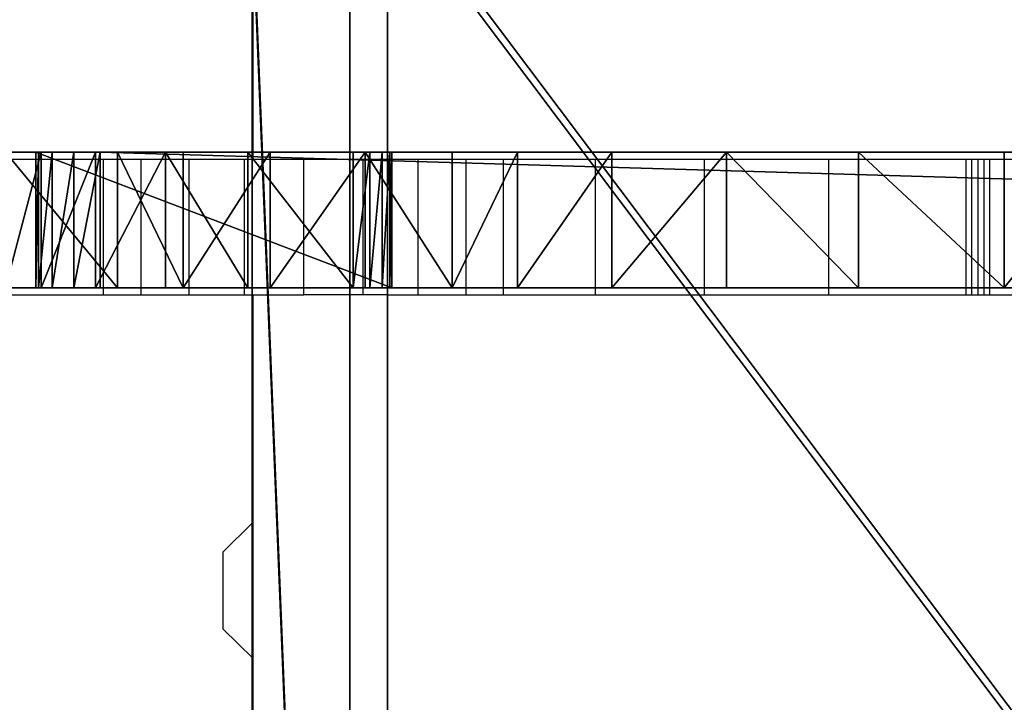
# Model space of a CAD drawing. Units: centimetres. Extents: x -385 to 345, y -354 to 310.
# Drawn here: x -53 to -43, y -39 to -32 of the extents above; entities that cross this region are included whole.
import ezdxf

# ---------------------------------------------------------------- set-up
doc = ezdxf.new("R2010")
doc.units = ezdxf.units.CM
doc.header["$LTSCALE"] = 2.54
doc.layers.get('0').update_dxf_attribs({"true_color": 0xff5454})
doc.layers.add('VP-EQ', color=7, linetype='Continuous', true_color=0x8a3492)

# ---------------------------------------------------------------- blocks, each defined once
blk = doc.blocks.new('Grupuj_137')
at = {"color": 18, "true_color": 0x010101}
for p, q in [((0, 14.775, 68.535), (0, 65.525, 68.531)), ((0, 14.775, 68.535), (0, 65.525, 68.531)), ((1.5, 14.775, 68.535), (1.5, 65.525, 68.531)), ((1.5, 14.775, 68.535), (1.5, 65.525, 68.531)), ((1.5, 24.778, 86.679), (0, 24.778, 86.679)), ((1.5, 24.778, 86.679), (0, 24.778, 86.679)), ((1.5, 23.165, 85.857), (0, 23.165, 85.857)), ((1.5, 23.165, 85.857), (0, 23.165, 85.857)), ((1.5, 21.706, 84.786), (0, 21.706, 84.786)), ((1.5, 21.706, 84.786), (0, 21.706, 84.786)), ((1.5, 20.438, 83.495), (0, 20.438, 83.495)), ((1.5, 20.438, 83.495), (0, 20.438, 83.495)), ((1.5, 19.394, 82.016), (0, 19.394, 82.016)), ((1.5, 19.394, 82.016), (0, 19.394, 82.016)), ((1.5, 18.67, 81.257), (0, 18.67, 81.257)), ((1.5, 18.67, 81.257), (0, 18.67, 81.257)), ((0, 18.002, 28.443), (0, 14.062, 67.747)), ((1.5, 18.002, 28.443), (0, 18.002, 28.443)), ((1.5, 18.002, 28.443), (0, 18.002, 28.443)), ((0, 18.002, 28.443), (0, 14.062, 67.747)), ((1.5, 17.981, 28.227), (0, 17.981, 28.227)), ((1.5, 17.981, 28.227), (0, 17.981, 28.227)), ((1.5, 18.002, 28.443), (1.5, 14.062, 67.747)), ((1.5, 18.002, 28.443), (1.5, 14.062, 67.747)), ((1.5, 17.897, 28.027), (0, 17.897, 28.027)), ((1.5, 17.897, 28.027), (0, 17.897, 28.027)), ((1.5, 17.758, 27.862), (0, 17.758, 27.862)), ((1.5, 17.758, 27.862), (0, 17.758, 27.862)), ((1.5, 17.706, 80.844), (0, 17.706, 80.844)), ((1.5, 17.706, 80.844), (0, 17.706, 80.844)), ((0, 16.409, 27.434), (0, 17.576, 27.744)), ((0, 16.409, 27.434), (0, 17.576, 27.744)), ((1.5, 17.576, 27.744), (0, 17.576, 27.744)), ((1.5, 17.576, 27.744), (0, 17.576, 27.744)), ((1.5, 16.409, 27.434), (1.5, 17.576, 27.744)), ((1.5, 16.409, 27.434), (1.5, 17.576, 27.744)), ((1.5, 16.657, 80.844), (0, 16.657, 80.844)), ((1.5, 16.657, 80.844), (0, 16.657, 80.844)), ((0, 15.5, 26.951), (0, 16.409, 27.434)), ((0, 15.5, 26.951), (0, 16.409, 27.434)), ((1.5, 16.409, 27.434), (0, 16.409, 27.434)), ((1.5, 16.409, 27.434), (0, 16.409, 27.434)), ((1.5, 15.5, 26.951), (1.5, 16.409, 27.434)), ((1.5, 15.5, 26.951), (1.5, 16.409, 27.434)), ((1.5, 15.693, 81.257), (0, 15.693, 81.257)), ((1.5, 15.693, 81.257), (0, 15.693, 81.257)), ((0, 14.725, 26.275), (0, 15.5, 26.951)), ((0, 14.725, 26.275), (0, 15.5, 26.951)), ((1.5, 15.5, 26.951), (0, 15.5, 26.951)), ((1.5, 15.5, 26.951), (0, 15.5, 26.951)), ((1.5, 14.725, 26.275), (1.5, 15.5, 26.951)), ((1.5, 14.725, 26.275), (1.5, 15.5, 26.951)), ((1.5, 14.969, 82.016), (0, 14.969, 82.016)), ((1.5, 14.969, 82.016), (0, 14.969, 82.016)), ((1.5, 14.775, 68.535), (0, 14.775, 68.535)), ((1.5, 14.775, 68.535), (0, 14.775, 68.535)), ((0, 14.124, 25.44), (0, 14.725, 26.275)), ((0, 14.124, 25.44), (0, 14.725, 26.275)), ((1.5, 14.725, 26.275), (0, 14.725, 26.275)), ((1.5, 14.725, 26.275), (0, 14.725, 26.275)), ((1.5, 14.124, 25.44), (1.5, 14.725, 26.275)), ((1.5, 14.124, 25.44), (1.5, 14.725, 26.275)), ((1.5, 14.484, 68.474), (0, 14.484, 68.474)), ((1.5, 14.484, 68.474), (0, 14.484, 68.474)), ((1.5, 14.243, 68.3), (0, 14.243, 68.3)), ((1.5, 14.243, 68.3), (0, 14.243, 68.3)), ((0, 13.728, 24.49), (0, 14.124, 25.44)), ((0, 13.728, 24.49), (0, 14.124, 25.44)), ((1.5, 14.124, 25.44), (0, 14.124, 25.44)), ((1.5, 14.124, 25.44), (0, 14.124, 25.44)), ((1.5, 14.094, 68.043), (0, 14.094, 68.043)), ((1.5, 14.094, 68.043), (0, 14.094, 68.043)), ((1.5, 14.062, 67.747), (0, 14.062, 67.747)), ((1.5, 14.062, 67.747), (0, 14.062, 67.747)), ((1.5, 13.728, 24.49), (1.5, 14.124, 25.44)), ((1.5, 13.728, 24.49), (1.5, 14.124, 25.44))]:
    blk.add_line(p, q, dxfattribs=at)
at = {"color": 0, "extrusion": (-1, 1.53917e-13, -2.01338e-13)}
blk.add_arc((-20.287, 77.957), 9.81, 117.2434, 149.6923, dxfattribs=at)
at = {"color": 18, "true_color": 0x010101, "extrusion": (-1, 1.53917e-13, -2.01338e-13)}
blk.add_arc((-20.287, 77.957), 9.81, 117.2434, 149.6923, dxfattribs=at)
blk.add_arc((-20.287, 77.957), 9.81, 117.2434, 149.6923, dxfattribs=at)
blk.add_arc((-20.287, 77.957), 9.81, 117.2434, 149.6923, dxfattribs=at)
blk.add_arc((-20.287, 77.957), 9.81, 117.2434, 149.6923, dxfattribs=at)
at = {"color": 0, "extrusion": (-1, -6.34436e-14, -1.73792e-13)}
for centre in [(-29.046, 76.312), (-29.046, 76.312, -1.5)]:
    blk.add_arc(centre, 11.212, 30.583, 67.6226, dxfattribs=at)
at = {"color": 18, "true_color": 0x010101, "extrusion": (-1, -6.34436e-14, -1.73792e-13)}
for centre in [(-29.046, 76.312), (-29.046, 76.312), (-29.046, 76.312), (-29.046, 76.312), (-29.046, 76.312, -1.5), (-29.046, 76.312, -1.5), (-29.046, 76.312, -1.5), (-29.046, 76.312, -1.5)]:
    blk.add_arc(centre, 11.212, 30.583, 67.6226, dxfattribs=at)
at = {"color": 0, "extrusion": (1, 1.47013e-14, 1.09701e-12)}
for centre in [(17.182, 83.401), (17.182, 83.401, 1.5)]:
    blk.add_arc(centre, 2.61, 212.0479, 327.9521, dxfattribs=at)
at = {"color": 18, "true_color": 0x010101, "extrusion": (1, 1.47013e-14, 1.09701e-12)}
for centre in [(17.182, 83.401), (17.182, 83.401), (17.182, 83.401), (17.182, 83.401), (17.182, 83.401), (17.182, 83.401, 1.5), (17.182, 83.401, 1.5), (17.182, 83.401, 1.5), (17.182, 83.401, 1.5), (17.182, 83.401, 1.5)]:
    blk.add_arc(centre, 2.61, 212.0479, 327.9521, dxfattribs=at)
at = {"color": 0, "extrusion": (1, 1.30889e-13, -3.79496e-13)}
for centre in [(17.28, 28.403), (17.28, 28.403, 1.5)]:
    blk.add_arc(centre, 0.722, 294.1378, 3.1063, dxfattribs=at)
at = {"color": 18, "true_color": 0x010101, "extrusion": (1, 1.30889e-13, -3.79496e-13)}
for centre in [(17.28, 28.403), (17.28, 28.403), (17.28, 28.403), (17.28, 28.403), (17.28, 28.403, 1.5), (17.28, 28.403, 1.5), (17.28, 28.403, 1.5), (17.28, 28.403, 1.5)]:
    blk.add_arc(centre, 0.722, 294.1378, 3.1063, dxfattribs=at)
at = {"color": 0, "extrusion": (-1, -8.12803e-13, -1.1332e-12)}
for centre in [(-0.953, 74.765), (-0.953, 74.765, -1.5)]:
    blk.add_arc(centre, 15.78, 109.6354, 152.6459, dxfattribs=at)
at = {"color": 18, "true_color": 0x010101, "extrusion": (-1, -8.12803e-13, -1.1332e-12)}
for centre in [(-0.953, 74.765), (-0.953, 74.765), (-0.953, 74.765), (-0.953, 74.765), (-0.953, 74.765), (-0.953, 74.765, -1.5), (-0.953, 74.765, -1.5), (-0.953, 74.765, -1.5), (-0.953, 74.765, -1.5), (-0.953, 74.765, -1.5)]:
    blk.add_arc(centre, 15.78, 109.6354, 152.6459, dxfattribs=at)
at = {"color": 0, "extrusion": (-1, 2.26935e-13, -2.31235e-13)}
for centre in [(-14.773, 67.82), (-14.773, 67.82, -1.5)]:
    blk.add_arc(centre, 0.715, 354.1247, 90.1559, dxfattribs=at)
at = {"color": 18, "true_color": 0x010101, "extrusion": (-1, 2.26935e-13, -2.31235e-13)}
for centre in [(-14.773, 67.82), (-14.773, 67.82), (-14.773, 67.82), (-14.773, 67.82), (-14.773, 67.82, -1.5), (-14.773, 67.82, -1.5), (-14.773, 67.82, -1.5), (-14.773, 67.82, -1.5)]:
    blk.add_arc(centre, 0.715, 354.1247, 90.1559, dxfattribs=at)
at = {"color": 0}
mesh = blk.add_polyface(dxfattribs=at)
corners = [(0, 0, 77.287), (0, 0.034, 0.811), (0, 0, 1.014), (0, 0.331, 80.123), (0, 0.127, 0.627), (0, 0.269, 0.479), (0, 0.448, 0.378), (0, 1.154, 82.857), (0, 0.649, 0.335), (0, 7.963, 0), (0, 2.445, 85.404), (0, 4.164, 87.685), (0, 6.256, 89.628), (0, 8.419, 88.667), (0, 8.087, 0.007), (0, 8.222, 0.041), (0, 8.347, 0.102), (0, 8.446, 0.177), (0, 10.415, 87.394), (0, 12.366, 3.82), (0, 12.197, 85.837), (0, 13.727, 84.031), (0, 12.469, 3.944), (0, 12.545, 4.107), (0, 12.574, 4.265), (0, 13.555, 23.458), (0, 13.728, 24.49), (0, 14.062, 67.747), (0, 14.969, 82.016), (0, 14.094, 68.043), (0, 14.243, 68.3), (0, 14.484, 68.474), (0, 14.775, 68.535), (0, 15.693, 81.257), (0, 16.657, 80.844), (0, 65.525, 68.531), (0, 17.706, 80.844), (0, 18.67, 81.257), (0, 19.394, 82.016), (0, 20.438, 83.495), (0, 21.706, 84.786), (0, 29.455, 82.419), (0, 23.165, 85.857), (0, 28.756, 82.908), (0, 24.778, 86.679), (0, 25.964, 85.958), (0, 27.036, 85.077), (0, 27.973, 84.053), (0, 30.273, 82.178), (0, 31.125, 82.211), (0, 31.922, 82.514), (0, 32.581, 83.055), (0, 33.701, 85.248), (0, 35.132, 87.25), (0, 36.844, 89.019), (0, 47.854, 82.459), (0, 38.798, 90.516), (0, 47.102, 83.25), (0, 40.953, 91.708), (0, 42.584, 90.348), (0, 44.036, 88.798), (0, 45.285, 87.08), (0, 46.312, 85.221), (0, 48.855, 82.023), (0, 49.946, 82.01), (0, 50.957, 82.423), (0, 51.727, 83.197), (0, 52.527, 85.204), (0, 53.684, 87.029), (0, 55.157, 88.611), (0, 56.895, 89.894), (0, 58.841, 90.834), (0, 60.664, 89.67), (0, 62.245, 88.193), (0, 63.53, 86.453), (0, 64.477, 84.508), (0, 65.39, 83.661), (0, 66.556, 83.226), (0, 65.816, 68.47), (0, 66.057, 68.296), (0, 66.206, 68.039), (0, 66.238, 67.743), (0, 62.319, 28.227), (0, 62.298, 28.443), (0, 62.403, 28.027), (0, 62.542, 27.861), (0, 62.724, 27.744), (0, 63.891, 27.434), (0, 64.8, 26.951), (0, 65.575, 26.275), (0, 66.176, 25.44), (0, 66.572, 24.49), (0, 67.8, 83.268), (0, 66.745, 23.458), (0, 67.74, 4), (0, 72.874, 0.107), (0, 68.935, 83.782), (0, 69.788, 84.689), (0, 70.616, 86.554), (0, 71.726, 88.266), (0, 73.091, 89.783), (0, 72.981, 0.051), (0, 73.111, 0.012), (0, 74.676, 91.067), (0, 73.231, 0), (0, 79.617, 0), (0, 76.443, 92.087), (0, 80, 92.087), (0, 79.825, 0.039), (0, 80.013, 0.137), (0, 80.115, 92.064), (0, 80.162, 0.287), (0, 80.212, 91.999), (0, 80.261, 0.475), (0, 80.277, 91.902), (0, 80.3, 0.683), (0, 80.3, 91.787), (0, 14.124, 25.44), (0, 14.725, 26.275), (0, 15.5, 26.951), (0, 18.002, 28.443), (0, 16.409, 27.434), (0, 17.576, 27.744), (0, 17.758, 27.862), (0, 17.897, 28.027), (0, 17.981, 28.227)]
mesh.append_faces([[corners[k] for k in face] for face in [(0, 1, 2), (43, 46, 47), (57, 61, 62), (81, 82, 83), (115, 114, 116), (124, 120, 125)]], dxfattribs={"vtx0": -1, "color": 0})
mesh.append_faces([[corners[k] for k in face] for face in [(1, 3, 4), (4, 3, 5), (5, 3, 6), (6, 7, 8), (8, 7, 9), (9, 13, 14), (14, 13, 15), (15, 13, 16), (16, 13, 17), (17, 18, 19), (19, 21, 22), (22, 21, 23), (23, 21, 24), (24, 21, 25), (25, 21, 26), (27, 28, 29), (29, 28, 30), (30, 28, 31), (31, 28, 32), (32, 34, 35), (41, 42, 43), (55, 56, 57), (35, 77, 78), (78, 77, 79), (79, 77, 80), (80, 77, 81), (82, 81, 84), (84, 81, 85), (85, 81, 86), (86, 81, 87), (87, 81, 88), (88, 81, 89), (89, 81, 90), (90, 81, 91), (91, 92, 93), (93, 92, 94), (94, 92, 95), (95, 100, 101), (101, 100, 102), (102, 103, 104), (104, 103, 105), (105, 107, 108), (108, 107, 109), (109, 110, 111), (111, 112, 113), (113, 114, 115), (117, 27, 118), (118, 27, 119), (119, 120, 121), (121, 120, 122), (122, 120, 123), (123, 120, 124)]], dxfattribs={"vtx0": -1, "vtx1": -1, "color": 0})
mesh.append_faces([[corners[k] for k in face] for face in [(26, 21, 27), (35, 40, 41), (35, 54, 55), (91, 81, 77)]], dxfattribs={"vtx0": -1, "vtx1": -1, "vtx2": -1, "color": 0})
mesh.append_faces([[corners[k] for k in face] for face in [(1, 0, 3), (6, 3, 7), (9, 7, 10), (9, 10, 11), (9, 11, 12), (9, 12, 13), (17, 13, 18), (19, 18, 20), (19, 20, 21), (27, 21, 28), (32, 28, 33), (32, 33, 34), (35, 34, 36), (35, 36, 37), (35, 37, 38), (35, 38, 39), (35, 39, 40), (41, 40, 42), (43, 42, 44), (43, 44, 45), (43, 45, 46), (35, 41, 48), (35, 48, 49), (35, 49, 50), (35, 50, 51), (35, 51, 52), (35, 52, 53), (35, 53, 54), (55, 54, 56), (57, 56, 58), (57, 58, 59), (57, 59, 60), (57, 60, 61), (35, 55, 63), (35, 63, 64), (35, 64, 65), (35, 65, 66), (35, 66, 67), (35, 67, 68), (35, 68, 69), (35, 69, 70), (35, 70, 71), (35, 71, 72), (35, 72, 73), (35, 73, 74), (35, 74, 75), (35, 75, 76), (35, 76, 77), (91, 77, 92), (95, 92, 96), (95, 96, 97), (95, 97, 98), (95, 98, 99), (95, 99, 100), (102, 100, 103), (105, 103, 106), (105, 106, 107), (109, 107, 110), (111, 110, 112), (113, 112, 114), (27, 117, 26), (119, 27, 120)]], dxfattribs={"vtx0": -1, "vtx2": -1, "color": 0})
mesh = blk.add_polyface(dxfattribs=at)
corners = [(1.5, 14.124, 25.44), (1.5, 14.062, 67.747), (1.5, 13.728, 24.49), (1.5, 14.725, 26.275), (1.5, 15.5, 26.951), (1.5, 18.002, 28.443), (1.5, 16.409, 27.434), (1.5, 17.576, 27.744), (1.5, 17.758, 27.862), (1.5, 17.897, 28.027), (1.5, 17.981, 28.227), (1.5, 62.319, 28.227), (1.5, 66.238, 67.743), (1.5, 62.298, 28.443), (1.5, 62.403, 28.027), (1.5, 62.542, 27.861), (1.5, 62.724, 27.744), (1.5, 63.891, 27.434), (1.5, 64.8, 26.951), (1.5, 65.575, 26.275), (1.5, 66.176, 25.44), (1.5, 66.572, 24.49), (1.5, 66.556, 83.226), (1.5, 67.8, 83.268), (1.5, 66.745, 23.458), (1.5, 67.74, 4), (1.5, 72.874, 0.107), (1.5, 68.935, 83.782), (1.5, 69.788, 84.689), (1.5, 70.616, 86.554), (1.5, 71.726, 88.266), (1.5, 73.091, 89.783), (1.5, 72.981, 0.051), (1.5, 73.111, 0.012), (1.5, 74.676, 91.067), (1.5, 73.231, 0), (1.5, 79.617, 0), (1.5, 76.443, 92.087), (1.5, 80, 92.087), (1.5, 79.825, 0.039), (1.5, 80.013, 0.137), (1.5, 80.115, 92.064), (1.5, 80.162, 0.287), (1.5, 80.212, 91.999), (1.5, 80.261, 0.475), (1.5, 80.277, 91.902), (1.5, 80.3, 0.683), (1.5, 80.3, 91.787), (1.5, 0.034, 0.811), (1.5, 0, 77.287), (1.5, 0, 1.014), (1.5, 0.331, 80.123), (1.5, 0.127, 0.627), (1.5, 0.269, 0.479), (1.5, 0.448, 0.378), (1.5, 1.154, 82.857), (1.5, 0.649, 0.335), (1.5, 7.963), (1.5, 2.445, 85.404), (1.5, 4.164, 87.685), (1.5, 6.256, 89.628), (1.5, 8.419, 88.667), (1.5, 8.087, 0.007), (1.5, 8.222, 0.041), (1.5, 8.347, 0.102), (1.5, 8.446, 0.177), (1.5, 10.415, 87.394), (1.5, 12.366, 3.82), (1.5, 12.197, 85.837), (1.5, 13.727, 84.031), (1.5, 12.469, 3.944), (1.5, 12.545, 4.107), (1.5, 12.574, 4.265), (1.5, 13.555, 23.458), (1.5, 14.969, 82.016), (1.5, 14.094, 68.043), (1.5, 14.243, 68.3), (1.5, 14.484, 68.474), (1.5, 14.775, 68.535), (1.5, 15.693, 81.257), (1.5, 16.657, 80.844), (1.5, 65.525, 68.531), (1.5, 17.706, 80.844), (1.5, 18.67, 81.257), (1.5, 19.394, 82.016), (1.5, 20.438, 83.495), (1.5, 21.706, 84.786), (1.5, 29.455, 82.419), (1.5, 23.165, 85.857), (1.5, 28.756, 82.908), (1.5, 24.778, 86.679), (1.5, 25.964, 85.958), (1.5, 27.036, 85.077), (1.5, 27.973, 84.053), (1.5, 30.273, 82.178), (1.5, 31.125, 82.211), (1.5, 31.922, 82.514), (1.5, 32.581, 83.055), (1.5, 33.701, 85.248), (1.5, 35.132, 87.25), (1.5, 36.844, 89.019), (1.5, 47.854, 82.459), (1.5, 38.798, 90.516), (1.5, 47.102, 83.25), (1.5, 40.953, 91.708), (1.5, 42.584, 90.348), (1.5, 44.036, 88.798), (1.5, 45.285, 87.08), (1.5, 46.312, 85.221), (1.5, 48.855, 82.023), (1.5, 49.946, 82.01), (1.5, 50.957, 82.423), (1.5, 51.727, 83.197), (1.5, 52.527, 85.204), (1.5, 53.684, 87.029), (1.5, 55.157, 88.611), (1.5, 56.895, 89.894), (1.5, 58.841, 90.834), (1.5, 60.664, 89.67), (1.5, 62.245, 88.193), (1.5, 63.53, 86.453), (1.5, 64.477, 84.508), (1.5, 65.39, 83.661), (1.5, 65.816, 68.47), (1.5, 66.057, 68.296), (1.5, 66.206, 68.039)]
mesh.append_faces([[corners[k] for k in face] for face in [(5, 9, 10), (11, 12, 13), (45, 46, 47), (48, 49, 50), (92, 89, 93), (107, 103, 108)]], dxfattribs={"vtx0": -1, "color": 0})
mesh.append_faces([[corners[k] for k in face] for face in [(0, 1, 2), (1, 4, 5), (22, 21, 23), (23, 26, 27), (27, 26, 28), (28, 26, 29), (29, 26, 30), (30, 26, 31), (31, 33, 34), (34, 36, 37), (37, 36, 38), (38, 40, 41), (41, 42, 43), (43, 44, 45), (49, 48, 51), (51, 54, 55), (55, 57, 58), (58, 57, 59), (59, 57, 60), (60, 57, 61), (61, 65, 66), (66, 67, 68), (68, 67, 69), (69, 1, 74), (74, 78, 79), (79, 78, 80), (80, 81, 82), (82, 81, 83), (83, 81, 84), (84, 81, 85), (85, 81, 86), (86, 87, 88), (88, 89, 90), (90, 89, 91), (91, 89, 92), (87, 81, 94), (94, 81, 95), (95, 81, 96), (96, 81, 97), (97, 81, 98), (98, 81, 99), (99, 81, 100), (100, 101, 102), (102, 103, 104), (104, 103, 105), (105, 103, 106), (106, 103, 107), (101, 81, 109), (109, 81, 110), (110, 81, 111), (111, 81, 112), (112, 81, 113), (113, 81, 114), (114, 81, 115), (115, 81, 116), (116, 81, 117), (117, 81, 118), (118, 81, 119), (119, 81, 120), (120, 81, 121), (121, 81, 122), (122, 81, 22)]], dxfattribs={"vtx0": -1, "vtx1": -1, "color": 0})
mesh.append_faces([[corners[k] for k in face] for face in [(12, 21, 22), (69, 2, 1), (86, 81, 87), (100, 81, 101)]], dxfattribs={"vtx0": -1, "vtx1": -1, "vtx2": -1, "color": 0})
mesh.append_faces([[corners[k] for k in face] for face in [(1, 0, 3), (1, 3, 4), (5, 4, 6), (5, 6, 7), (5, 7, 8), (5, 8, 9), (12, 11, 14), (12, 14, 15), (12, 15, 16), (12, 16, 17), (12, 17, 18), (12, 18, 19), (12, 19, 20), (12, 20, 21), (23, 21, 24), (23, 24, 25), (23, 25, 26), (31, 26, 32), (31, 32, 33), (34, 33, 35), (34, 35, 36), (38, 36, 39), (38, 39, 40), (41, 40, 42), (43, 42, 44), (45, 44, 46), (51, 48, 52), (51, 52, 53), (51, 53, 54), (55, 54, 56), (55, 56, 57), (61, 57, 62), (61, 62, 63), (61, 63, 64), (61, 64, 65), (66, 65, 67), (69, 67, 70), (69, 70, 71), (69, 71, 72), (69, 72, 73), (69, 73, 2), (74, 1, 75), (74, 75, 76), (74, 76, 77), (74, 77, 78), (80, 78, 81), (88, 87, 89), (102, 101, 103), (22, 81, 123), (22, 123, 124), (22, 124, 125), (22, 125, 12)]], dxfattribs={"vtx0": -1, "vtx2": -1, "color": 0})
at = {"color": 18, "true_color": 0x010101}
mesh = blk.add_polyface(dxfattribs=at)
corners = [(1.5, 65.525, 68.531), (0, 14.775, 68.535), (0, 65.525, 68.531), (1.5, 14.775, 68.535)]
mesh.append_faces([[corners[k] for k in face] for face in [(0, 1, 2), (1, 0, 3)]], dxfattribs={"vtx0": -1, "color": 18})
mesh = blk.add_polyface(dxfattribs=at)
corners = [(1.5, 24.778, 86.679), (0, 25.964, 85.958), (0, 24.778, 86.679), (1.5, 25.964, 85.958)]
mesh.append_faces([[corners[k] for k in face] for face in [(0, 1, 2), (1, 0, 3)]], dxfattribs={"vtx0": -1, "color": 18})
mesh = blk.add_polyface(dxfattribs=at)
corners = [(0, 23.165, 85.857), (1.5, 24.778, 86.679), (0, 24.778, 86.679), (1.5, 23.165, 85.857)]
mesh.append_faces([[corners[k] for k in face] for face in [(0, 1, 2), (1, 0, 3)]], dxfattribs={"vtx0": -1, "color": 18})
mesh = blk.add_polyface(dxfattribs=at)
corners = [(0, 21.706, 84.786), (1.5, 23.165, 85.857), (0, 23.165, 85.857), (1.5, 21.706, 84.786)]
mesh.append_faces([[corners[k] for k in face] for face in [(0, 1, 2), (1, 0, 3)]], dxfattribs={"vtx0": -1, "color": 18})
mesh = blk.add_polyface(dxfattribs=at)
corners = [(1.5, 20.438, 83.495), (0, 21.706, 84.786), (0, 20.438, 83.495), (1.5, 21.706, 84.786)]
mesh.append_faces([[corners[k] for k in face] for face in [(0, 1, 2), (1, 0, 3)]], dxfattribs={"vtx0": -1, "color": 18})
mesh = blk.add_polyface(dxfattribs=at)
corners = [(1.5, 19.394, 82.016), (0, 20.438, 83.495), (0, 19.394, 82.016), (1.5, 20.438, 83.495)]
mesh.append_faces([[corners[k] for k in face] for face in [(0, 1, 2), (1, 0, 3)]], dxfattribs={"vtx0": -1, "color": 18})
mesh = blk.add_polyface(dxfattribs=at)
corners = [(1.5, 18.67, 81.257), (0, 19.394, 82.016), (0, 18.67, 81.257), (1.5, 19.394, 82.016)]
mesh.append_faces([[corners[k] for k in face] for face in [(0, 1, 2), (1, 0, 3)]], dxfattribs={"vtx0": -1, "color": 18})
mesh = blk.add_polyface(dxfattribs=at)
corners = [(0, 17.706, 80.844), (1.5, 18.67, 81.257), (0, 18.67, 81.257), (1.5, 17.706, 80.844)]
mesh.append_faces([[corners[k] for k in face] for face in [(0, 1, 2), (1, 0, 3)]], dxfattribs={"vtx0": -1, "color": 18})
mesh = blk.add_polyface(dxfattribs=at)
corners = [(0, 18.002, 28.443), (1.5, 17.981, 28.227), (0, 17.981, 28.227), (1.5, 18.002, 28.443)]
mesh.append_faces([[corners[k] for k in face] for face in [(0, 1, 2), (1, 0, 3)]], dxfattribs={"vtx0": -1, "color": 18})
mesh = blk.add_polyface(dxfattribs=at)
corners = [(0, 14.062, 67.747), (1.5, 18.002, 28.443), (0, 18.002, 28.443), (1.5, 14.062, 67.747)]
mesh.append_faces([[corners[k] for k in face] for face in [(0, 1, 2), (1, 0, 3)]], dxfattribs={"vtx0": -1, "color": 18})
mesh = blk.add_polyface(dxfattribs=at)
corners = [(0, 17.981, 28.227), (1.5, 17.897, 28.027), (0, 17.897, 28.027), (1.5, 17.981, 28.227)]
mesh.append_faces([[corners[k] for k in face] for face in [(0, 1, 2), (1, 0, 3)]], dxfattribs={"vtx0": -1, "color": 18})
mesh = blk.add_polyface(dxfattribs=at)
corners = [(0, 17.897, 28.027), (1.5, 17.758, 27.862), (0, 17.758, 27.862), (1.5, 17.897, 28.027)]
mesh.append_faces([[corners[k] for k in face] for face in [(0, 1, 2), (1, 0, 3)]], dxfattribs={"vtx0": -1, "color": 18})
mesh = blk.add_polyface(dxfattribs=at)
corners = [(0, 17.758, 27.862), (1.5, 17.576, 27.744), (0, 17.576, 27.744), (1.5, 17.758, 27.862)]
mesh.append_faces([[corners[k] for k in face] for face in [(0, 1, 2), (1, 0, 3)]], dxfattribs={"vtx0": -1, "color": 18})
mesh = blk.add_polyface(dxfattribs=at)
corners = [(1.5, 16.657, 80.844), (0, 17.706, 80.844), (0, 16.657, 80.844), (1.5, 17.706, 80.844)]
mesh.append_faces([[corners[k] for k in face] for face in [(0, 1, 2), (1, 0, 3)]], dxfattribs={"vtx0": -1, "color": 18})
mesh = blk.add_polyface(dxfattribs=at)
corners = [(1.5, 17.576, 27.744), (0, 16.409, 27.434), (0, 17.576, 27.744), (1.5, 16.409, 27.434)]
mesh.append_faces([[corners[k] for k in face] for face in [(0, 1, 2), (1, 0, 3)]], dxfattribs={"vtx0": -1, "color": 18})
mesh = blk.add_polyface(dxfattribs=at)
corners = [(1.5, 15.693, 81.257), (0, 16.657, 80.844), (0, 15.693, 81.257), (1.5, 16.657, 80.844)]
mesh.append_faces([[corners[k] for k in face] for face in [(0, 1, 2), (1, 0, 3)]], dxfattribs={"vtx0": -1, "color": 18})
mesh = blk.add_polyface(dxfattribs=at)
corners = [(1.5, 16.409, 27.434), (0, 15.5, 26.951), (0, 16.409, 27.434), (1.5, 15.5, 26.951)]
mesh.append_faces([[corners[k] for k in face] for face in [(0, 1, 2), (1, 0, 3)]], dxfattribs={"vtx0": -1, "color": 18})
mesh = blk.add_polyface(dxfattribs=at)
corners = [(0, 14.969, 82.016), (1.5, 15.693, 81.257), (0, 15.693, 81.257), (1.5, 14.969, 82.016)]
mesh.append_faces([[corners[k] for k in face] for face in [(0, 1, 2), (1, 0, 3)]], dxfattribs={"vtx0": -1, "color": 18})
mesh = blk.add_polyface(dxfattribs=at)
corners = [(0, 15.5, 26.951), (1.5, 14.725, 26.275), (0, 14.725, 26.275), (1.5, 15.5, 26.951)]
mesh.append_faces([[corners[k] for k in face] for face in [(0, 1, 2), (1, 0, 3)]], dxfattribs={"vtx0": -1, "color": 18})
mesh = blk.add_polyface(dxfattribs=at)
corners = [(0, 13.727, 84.031), (1.5, 14.969, 82.016), (0, 14.969, 82.016), (1.5, 13.727, 84.031)]
mesh.append_faces([[corners[k] for k in face] for face in [(0, 1, 2), (1, 0, 3)]], dxfattribs={"vtx0": -1, "color": 18})
mesh = blk.add_polyface(dxfattribs=at)
corners = [(0, 14.775, 68.535), (1.5, 14.484, 68.474), (0, 14.484, 68.474), (1.5, 14.775, 68.535)]
mesh.append_faces([[corners[k] for k in face] for face in [(0, 1, 2), (1, 0, 3)]], dxfattribs={"vtx0": -1, "color": 18})
mesh = blk.add_polyface(dxfattribs=at)
corners = [(0, 14.725, 26.275), (1.5, 14.124, 25.44), (0, 14.124, 25.44), (1.5, 14.725, 26.275)]
mesh.append_faces([[corners[k] for k in face] for face in [(0, 1, 2), (1, 0, 3)]], dxfattribs={"vtx0": -1, "color": 18})
mesh = blk.add_polyface(dxfattribs=at)
corners = [(0, 14.484, 68.474), (1.5, 14.243, 68.3), (0, 14.243, 68.3), (1.5, 14.484, 68.474)]
mesh.append_faces([[corners[k] for k in face] for face in [(0, 1, 2), (1, 0, 3)]], dxfattribs={"vtx0": -1, "color": 18})
mesh = blk.add_polyface(dxfattribs=at)
corners = [(0, 14.243, 68.3), (1.5, 14.094, 68.043), (0, 14.094, 68.043), (1.5, 14.243, 68.3)]
mesh.append_faces([[corners[k] for k in face] for face in [(0, 1, 2), (1, 0, 3)]], dxfattribs={"vtx0": -1, "color": 18})
mesh = blk.add_polyface(dxfattribs=at)
corners = [(0, 14.124, 25.44), (1.5, 13.728, 24.49), (0, 13.728, 24.49), (1.5, 14.124, 25.44)]
mesh.append_faces([[corners[k] for k in face] for face in [(0, 1, 2), (1, 0, 3)]], dxfattribs={"vtx0": -1, "color": 18})
mesh = blk.add_polyface(dxfattribs=at)
corners = [(0, 14.094, 68.043), (1.5, 14.062, 67.747), (0, 14.062, 67.747), (1.5, 14.094, 68.043)]
mesh.append_faces([[corners[k] for k in face] for face in [(0, 1, 2), (1, 0, 3)]], dxfattribs={"vtx0": -1, "color": 18})
blk = doc.blocks.new('Grupuj_160')
at = {"color": 0, "rotation": 269.9999999999957}
blk.add_blockref('Grupuj_137', (0.059, 9.93, -0.032), dxfattribs=at)
blk = doc.blocks.new('Grupuj_15')
at = {"color": 18, "true_color": 0x010101}
for p, q in [((85.458, 1.5, 43.021), (122.407, 1.5, 74.043)), ((85.458, 1.5, 43.021), (122.407, 1.5, 74.043)), ((122.561, 1.5, 94.145), (85.597, 1.5, 63.111)), ((122.561, 1.5, 94.145), (85.597, 1.5, 63.111)), ((85.458, 0, 43.021), (122.407, 0, 74.043)), ((85.458, 0, 43.021), (122.407, 0, 74.043)), ((122.561, 0, 94.145), (85.597, 0, 63.111)), ((122.561, 0, 94.145), (85.597, 0, 63.111))]:
    blk.add_line(p, q, dxfattribs=at)
at = {"color": 0}
mesh = blk.add_polyface(dxfattribs=at)
corners = [(4.938, 1.5, 0.34), (7.651, 1.5, 0.079), (6.887, 1.5, 0), (8.853, 1.5, 0.204), (21.494, 1.5, 1.716), (4.07, 1.5, 0.757), (3.157, 1.5, 1.197), (2.738, 1.5, 1.568), (1.279, 1.5, 3.127), (36.907, 1.5, 5.693), (0.609, 1.5, 4.173), (0.132, 1.5, 5.746), (50.618, 1.5, 13.778), (0.025, 1.5, 6.644), (0, 1.5, 8.043), (0.447, 1.5, 9.737), (1.559, 1.5, 11.702), (2.696, 1.5, 12.784), (2.944, 1.5, 13.02), (4.694, 1.5, 13.941), (19.621, 1.5, 15.917), (29.538, 1.5, 18.393), (85.458, 1.5, 43.021), (5.783, 1.5, 14.172), (6.628, 1.5, 14.351), (38.392, 1.5, 23.502), (85.597, 1.5, 63.111), (122.407, 1.5, 74.043), (122.561, 1.5, 94.145), (122.878, 1.5, 75.049), (123.152, 1.5, 76.287), (123.152, 1.5, 81.095), (128.453, 1.5, 81.095), (128.453, 1.5, 91.614), (128.279, 1.5, 92.216), (128.011, 1.5, 92.782), (127.909, 1.5, 92.93), (127.656, 1.5, 93.298), (127.223, 1.5, 93.751), (126.943, 1.5, 93.962), (126.723, 1.5, 94.128), (126.169, 1.5, 94.421), (123.117, 1.5, 94.433), (125.575, 1.5, 94.621), (123.712, 1.5, 94.629), (124.957, 1.5, 94.724), (124.331, 1.5, 94.727)]
mesh.append_faces([[corners[k] for k in face] for face in [(0, 1, 2), (20, 23, 24), (45, 44, 46)]], dxfattribs={"vtx0": -1, "color": 0})
mesh.append_faces([[corners[k] for k in face] for face in [(1, 0, 3), (3, 0, 4), (4, 8, 9), (9, 11, 12), (12, 21, 22), (22, 26, 27), (27, 28, 29), (29, 28, 30), (30, 28, 31), (31, 28, 32), (32, 28, 33), (33, 28, 34), (34, 28, 35), (35, 28, 36), (36, 28, 37), (37, 28, 38), (38, 28, 39), (39, 28, 40), (40, 28, 41), (41, 42, 43), (43, 44, 45)]], dxfattribs={"vtx0": -1, "vtx1": -1, "color": 0})
mesh.append_faces([[corners[k] for k in face] for face in [(12, 19, 20)]], dxfattribs={"vtx0": -1, "vtx1": -1, "vtx2": -1, "color": 0})
mesh.append_faces([[corners[k] for k in face] for face in [(4, 0, 5), (4, 5, 6), (4, 6, 7), (4, 7, 8), (9, 8, 10), (9, 10, 11), (12, 11, 13), (12, 13, 14), (12, 14, 15), (12, 15, 16), (12, 16, 17), (12, 17, 18), (12, 18, 19), (12, 20, 21), (20, 19, 23), (22, 21, 25), (22, 25, 26), (27, 26, 28), (41, 28, 42), (43, 42, 44)]], dxfattribs={"vtx0": -1, "vtx2": -1, "color": 0})
at = {"color": 18, "true_color": 0x010101}
mesh = blk.add_polyface(dxfattribs=at)
corners = [(85.458, 1.5, 43.021), (50.618, 0, 13.778), (50.618, 1.5, 13.778), (85.458, 0, 43.021), (122.407, 1.5, 74.043), (122.407, 0, 74.043)]
mesh.append_faces([[corners[k] for k in face] for face in [(0, 1, 2), (3, 4, 5)]], dxfattribs={"vtx0": -1, "color": 18})
mesh.append_faces([[corners[k] for k in face] for face in [(1, 0, 3)]], dxfattribs={"vtx0": -1, "vtx1": -1, "color": 18})
mesh.append_faces([[corners[k] for k in face] for face in [(3, 0, 4)]], dxfattribs={"vtx0": -1, "vtx2": -1, "color": 18})
mesh = blk.add_polyface(dxfattribs=at)
corners = [(85.597, 0, 63.111), (122.561, 1.5, 94.145), (85.597, 1.5, 63.111), (122.561, 0, 94.145)]
mesh.append_faces([[corners[k] for k in face] for face in [(0, 1, 2), (1, 0, 3)]], dxfattribs={"vtx0": -1, "color": 18})
at = {"color": 0}
mesh = blk.add_polyface(dxfattribs=at)
corners = [(7.651, 0, 0.079), (4.938, 0, 0.34), (6.887, 0), (8.853, 0, 0.204), (21.494, 0, 1.716), (4.07, 0, 0.757), (3.157, 0, 1.197), (2.738, 0, 1.568), (1.279, 0, 3.127), (36.907, 0, 5.693), (0.609, 0, 4.173), (0.132, 0, 5.746), (50.618, 0, 13.778), (0.025, 0, 6.644), (0, 0, 8.043), (0.447, 0, 9.737), (1.559, 0, 11.702), (2.696, 0, 12.784), (2.944, 0, 13.02), (4.694, 0, 13.941), (19.621, 0, 15.917), (29.538, 0, 18.393), (85.458, 0, 43.021), (5.783, 0, 14.172), (6.628, 0, 14.351), (38.392, 0, 23.502), (85.597, 0, 63.111), (122.407, 0, 74.043), (122.561, 0, 94.145), (122.878, 0, 75.049), (123.152, 0, 76.287), (123.152, 0, 81.095), (128.453, 0, 81.095), (128.453, 0, 91.614), (128.279, 0, 92.216), (128.011, 0, 92.782), (127.909, 0, 92.93), (127.656, 0, 93.298), (127.223, 0, 93.751), (126.943, 0, 93.962), (126.723, 0, 94.128), (126.169, 0, 94.421), (123.117, 0, 94.433), (125.575, 0, 94.621), (123.712, 0, 94.629), (124.957, 0, 94.724), (124.331, 0, 94.727)]
mesh.append_faces([[corners[k] for k in face] for face in [(0, 1, 2), (23, 20, 24), (44, 45, 46)]], dxfattribs={"vtx0": -1, "color": 0})
mesh.append_faces([[corners[k] for k in face] for face in [(1, 4, 5), (5, 4, 6), (6, 4, 7), (7, 4, 8), (8, 9, 10), (10, 9, 11), (11, 12, 13), (13, 12, 14), (14, 12, 15), (15, 12, 16), (16, 12, 17), (17, 12, 18), (18, 12, 19), (20, 12, 21), (19, 20, 23), (21, 22, 25), (25, 22, 26), (26, 27, 28), (28, 41, 42), (42, 43, 44)]], dxfattribs={"vtx0": -1, "vtx1": -1, "color": 0})
mesh.append_faces([[corners[k] for k in face] for face in [(19, 12, 20)]], dxfattribs={"vtx0": -1, "vtx1": -1, "vtx2": -1, "color": 0})
mesh.append_faces([[corners[k] for k in face] for face in [(1, 0, 3), (1, 3, 4), (8, 4, 9), (11, 9, 12), (21, 12, 22), (26, 22, 27), (28, 27, 29), (28, 29, 30), (28, 30, 31), (28, 31, 32), (28, 32, 33), (28, 33, 34), (28, 34, 35), (28, 35, 36), (28, 36, 37), (28, 37, 38), (28, 38, 39), (28, 39, 40), (28, 40, 41), (42, 41, 43), (44, 43, 45)]], dxfattribs={"vtx0": -1, "vtx2": -1, "color": 0})
blk = doc.blocks.new('Komponent_2')
at = {"color": 114, "true_color": 0x01b14b}
blk.add_blockref('Grupuj_15', (-0.003, -1.5, -0.371), dxfattribs=at)
blk = doc.blocks.new('Grupuj_19')
at = {"color": 0}
for p, q in [((120.595, 0, 78.203), (60.802, 0, 28.03)), ((120.595, 0, 78.203), (60.802, 0, 28.03)), ((60.931, 0, 27.877), (120.724, 0, 78.05)), ((60.931, 0, 27.877), (120.724, 0, 78.05))]:
    blk.add_line(p, q, dxfattribs=at)
mesh = blk.add_polyface(dxfattribs=at)
corners = [(0.097, 0, 1.99), (1.757, 0, 0.12), (1.597, 0), (0.257, 0, 2.11), (0, 0, 2.226), (0.191, 0, 2.284), (0.612, 0, 6.578), (0.779, 0, 6.469), (4.363, 0, 8.709), (4.382, 0, 8.912), (21.703, 0, 10.838), (21.733, 0, 11.043), (42.579, 0, 16.521), (42.499, 0, 16.704), (60.931, 0, 27.877), (60.802, 0, 28.03), (120.724, 0, 78.05), (120.595, 0, 78.203), (120.852, 0, 78.096), (130.852, 0, 78.096), (130.852, 0, 78.296), (120.852, 0, 78.296)]
mesh.append_faces([[corners[k] for k in face] for face in [(0, 1, 2), (20, 17, 21)]], dxfattribs={"vtx0": -1, "color": 0})
mesh.append_faces([[corners[k] for k in face] for face in [(1, 0, 3), (3, 4, 5), (5, 6, 7), (7, 6, 8), (8, 9, 10), (10, 11, 12), (12, 13, 14), (14, 15, 16), (16, 17, 18), (18, 17, 19), (19, 17, 20)]], dxfattribs={"vtx0": -1, "vtx1": -1, "color": 0})
mesh.append_faces([[corners[k] for k in face] for face in [(3, 0, 4), (5, 4, 6), (8, 6, 9), (10, 9, 11), (12, 11, 13), (14, 13, 15), (16, 15, 17)]], dxfattribs={"vtx0": -1, "vtx2": -1, "color": 0})
mesh = blk.add_polyface(dxfattribs=at)
corners = [(60.802, -45, 28.03), (120.595, 0, 78.203), (60.802, 0, 28.03), (120.595, -45, 78.203)]
mesh.append_faces([[corners[k] for k in face] for face in [(0, 1, 2), (1, 0, 3)]], dxfattribs={"vtx0": -1, "color": 0})
mesh = blk.add_polyface(dxfattribs=at)
corners = [(120.724, 0, 78.05), (60.931, -45, 27.877), (60.931, 0, 27.877), (120.724, -45, 78.05)]
mesh.append_faces([[corners[k] for k in face] for face in [(0, 1, 2), (1, 0, 3)]], dxfattribs={"vtx0": -1, "color": 0})
blk = doc.blocks.new('Grupuj_20')
at = {"color": 0}
blk.add_blockref('Komponent_2', (0.003, 47.3, 9.519), dxfattribs=at)
at = {"color": 7, "true_color": 0xebebeb}
blk.add_blockref('Grupuj_19', (2.601, 46.22, 11.829), dxfattribs=at)
blk = doc.blocks.new('Slizg_90_LOW')
at = {"color": 0}
blk.add_blockref('Grupuj_20', (-101.597, -23.5), dxfattribs=at)
blk = doc.blocks.new('Grupuj_120')
at = {"color": 0}
blk.add_blockref('Slizg_90_LOW', (101.597, 221.278, 0.035), dxfattribs=at)
blk = doc.blocks.new('Grupuj_8')
at = {"color": 0, "rotation": 90.00000000000001}
blk.add_blockref('Grupuj_120', (387.833, 0), dxfattribs=at)
at = {"color": 114, "true_color": 0x01b14b}
blk.add_blockref('Grupuj_160', (126.24, 109.832, 80.788), dxfattribs=at)
blk = doc.blocks.new('3203_')
at = {"color": 0}
for p, q in [((-1110.225, -605.399), (-1110.225, -608.464)), ((-1108.735, -605.399), (-1108.735, -608.464)), ((-1113.141, -608.464), (-1111.88, -608.464)), ((-1111.88, -609.964), (-1111.88, -608.464)), ((-1111.88, -608.464), (-1111.462, -608.464)), ((-1111.462, -609.964), (-1111.462, -608.464)), ((-1111.462, -608.464), (-1110.93, -608.464)), ((-1110.93, -608.464), (-1110.317, -608.464)), ((-1110.93, -609.964), (-1110.93, -608.464)), ((-1110.317, -609.964), (-1110.317, -608.464)), ((-1110.317, -608.464), (-1110.225, -608.464)), ((-1110.225, -608.464), (-1109.662, -608.464)), ((-1109.662, -609.964), (-1109.662, -608.464)), ((-1109.662, -608.464), (-1109.007, -608.464)), ((-1109.007, -609.964), (-1109.007, -608.464)), ((-1109.007, -608.464), (-1108.735, -608.464)), ((-1108.735, -608.464), (-1108.396, -608.464)), ((-1108.396, -609.964), (-1108.396, -608.464)), ((-1108.396, -608.464), (-1107.867, -608.464)), ((-1107.867, -609.964), (-1107.867, -608.464)), ((-1107.867, -608.464), (-1107.454, -608.464)), ((-1107.454, -609.964), (-1107.454, -608.464)), ((-1107.454, -608.464), (-1106.437, -608.464)), ((-1106.437, -609.964), (-1106.437, -608.464)), ((-1106.437, -608.464), (-1105.228, -608.464)), ((-1105.228, -609.964), (-1105.228, -608.464)), ((-1105.228, -608.464), (-1103.852, -608.464)), ((-1103.852, -609.964), (-1103.852, -608.464)), ((-1103.852, -608.464), (-1102.336, -608.464)), ((-1102.336, -609.964), (-1102.336, -608.464)), ((-1102.336, -608.464), (-1102.271, -608.464)), ((-1102.271, -608.464), (-1102.203, -608.464)), ((-1102.271, -609.964), (-1102.271, -608.464)), ((-1102.203, -609.964), (-1102.203, -608.464)), ((-1102.203, -608.464), (-1102.135, -608.464)), ((-1102.135, -608.464), (-1102.071, -608.464)), ((-1102.135, -609.964), (-1102.135, -608.464)), ((-1102.071, -608.464), (-1101.004, -608.464)), ((-1102.071, -609.964), (-1102.071, -608.464)), ((-1113.141, -609.964), (-1111.88, -609.964)), ((-1111.88, -609.964), (-1111.462, -609.964)), ((-1111.462, -609.964), (-1110.93, -609.964)), ((-1110.93, -609.964), (-1110.317, -609.964)), ((-1110.317, -609.964), (-1110.225, -609.964)), ((-1110.225, -609.964), (-1109.662, -609.964)), ((-1110.225, -609.964), (-1110.225, -612.483)), ((-1109.007, -609.964), (-1109.662, -609.964)), ((-1108.735, -609.964), (-1109.007, -609.964)), ((-1108.735, -609.964), (-1108.735, -641.173)), ((-1108.735, -609.964), (-1108.396, -609.964)), ((-1108.396, -609.964), (-1107.867, -609.964)), ((-1107.867, -609.964), (-1107.454, -609.964)), ((-1107.454, -609.964), (-1106.437, -609.964)), ((-1106.437, -609.964), (-1105.228, -609.964)), ((-1105.228, -609.964), (-1103.852, -609.964)), ((-1103.852, -609.964), (-1102.336, -609.964)), ((-1102.336, -609.964), (-1102.271, -609.964)), ((-1102.271, -609.964), (-1102.203, -609.964)), ((-1102.203, -609.964), (-1102.135, -609.964)), ((-1102.135, -609.964), (-1102.071, -609.964)), ((-1102.071, -609.964), (-1101.004, -609.964)), ((-1110.225, -612.483), (-1110.553, -612.805)), ((-1110.225, -612.483), (-1110.225, -613.983)), ((-1110.553, -613.66), (-1110.553, -612.805)), ((-1110.225, -613.983), (-1110.553, -613.66)), ((-1110.225, -613.983), (-1110.225, -639.761))]:
    blk.add_line(p, q, dxfattribs=at)
blk = doc.blocks.new('3203_2D')
at = {"layer": 'VP-EQ', "color": 0}
blk.add_blockref('3203_', (3065.432, 41.875), dxfattribs=at)

msp = doc.modelspace()

# ---------------------------------------------------------------- block references
at = {"layer": 'VP-EQ', "color": 0}
for name, p in [('3203_2D', (-2006.074, 533.513)), ('Grupuj_8', (-193.632, -152.762))]:
    msp.add_blockref(name, p, dxfattribs=at)

doc.saveas('drawing.dxf')
